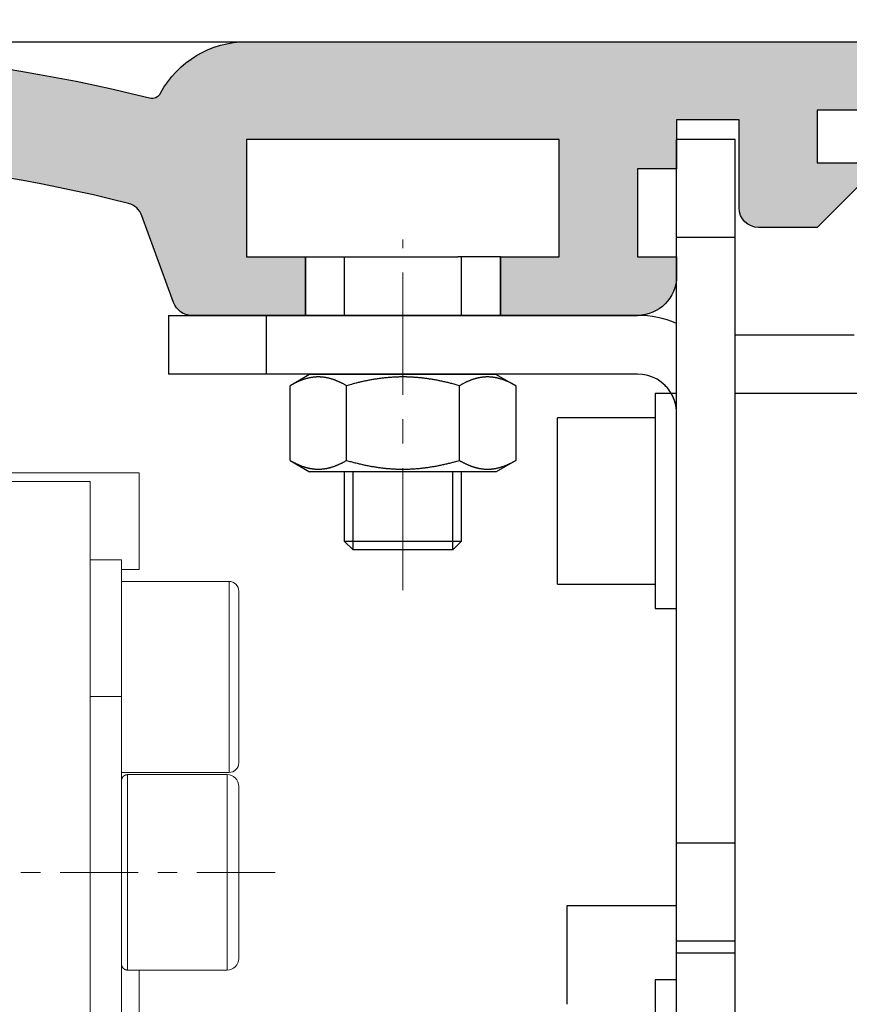
# Model space of a CAD drawing. Units: millimetres. Extents: x 886 to 1644, y 14 to 550.
# Drawn here: x 1186 to 1228, y 438 to 489 of the extents above; entities that cross this region are included whole.
import ezdxf

# ---------------------------------------------------------------- set-up
doc = ezdxf.new("R2010")
doc.units = ezdxf.units.MM
doc.header["$LTSCALE"] = 5
doc.linetypes.add('CENTER', pattern=[2, 1.25, -0.25, 0.25, -0.25])
doc.linetypes.add('CENTERX2', pattern=[14, 8, -2, 2, -2])
doc.layers.get('0').update_dxf_attribs({"linetype": 'CONTINUOUS', "lineweight": 0})
doc.layers.add('CTR', color=1, linetype='CENTER', lineweight=0)
doc.layers.add('ES200 Cowl', color=7, linetype='CONTINUOUS')
doc.layers.add('ES200 Motor Assembly', color=7, linetype='CONTINUOUS')
doc.styles.add('style1', font='ARIALBD.TTF', dxfattribs={"width": 0.85, "height": 3.5})
doc.dimstyles.new('LES1$0', dxfattribs={"dimscale": 1.2, "dimtxt": 3, "dimasz": 3, "dimexe": 2, "dimexo": 1, "dimgap": 2, "dimtad": 1, "dimtoh": 1, "dimzin": 0, "dimdsep": 46, "dimtxsty": 'style1', "dimcen": 0, "dimclrd": 256, "dimclre": 256, "dimadec": 0, "dimazin": 0, "dimtfac": 1, "dimtmove": 0, "dimatfit": 3, "dimfxl": 1, "dimtolj": 1, "dimtzin": 0, "dimarcsym": 0})

# ---------------------------------------------------------------- blocks, each defined once
blk = doc.blocks.new('ES200 Motor')
at = {"color": 7}
for p, q in [((29, 9), (26, 9.000000000000114)), ((26, -27), (26, 9)), ((29, 4), (29, 9)), ((26, 4), (29, 4)), ((29, -27), (29, 4)), ((7.014180000000124, 3), (14.80000000000018, 3)), ((7.014180000000124, 3), (7.014179999999214, -2.501110429875553e-12)), ((9, 3), (9, -1.999999994950485e-05)), ((17.01415999999972, 3), (14.80000000000018, 3)), ((15, -1.999999994950485e-05), (15, 3)), ((17.01418000000012, 0), (17.01418000000012, 3)), ((0, 0), (0, -3)), ((5, 0), (5, -3)), ((17.01418000000012, 0), (7.014180000000124, 0)), ((29, -0.9903299999999717), (35.0917300000001, -0.9903299999999717)), ((5, -3), (0, -3)), ((24, -3), (5, -3)), ((7.226490000000013, -3.020079999999894), (6.22649999999976, -3.597459999999955)), ((7.226490000000013, -2.999989999999912), (7.226490000000013, -3.020089999999982)), ((16.77350000000024, -3.020089999999982), (7.226490000000013, -3.020089999999982)), ((16.77350000000024, -2.999989999999912), (16.77350000000024, -3.020089999999982)), ((16.77351999999973, -3.020079999999894), (17.77350999999999, -3.597459999999955)), ((6.226490000000013, -7.422649999999976), (6.226490000000013, -3.597440000000006)), ((9.113250000000335, -7.422649999999976), (9.113250000000335, -3.597440000000006)), ((14.88674999999967, -7.422649999999976), (14.88674999999967, -3.597440000000006)), ((17.77350000000024, -3.597440000000006), (17.77350000000024, -7.422649999999976)), ((24.89999999999964, -4.000329999999963), (24.89999999999964, -15.00032999999996)), ((25.73204999999962, -4.000329999999963), (24.89999999999964, -4.000329999999963)), ((26, -4), (25.73204999999962, -4)), ((35.0917300000001, -3.990329999999972), (29, -3.990329999999972)), ((36.86060999999972, -4.000329999999963), (29, -4.000329999999963)), ((19.89999999999964, -13.75032999999996), (19.89999999999964, -5.250329999999963)), ((19.89999999999964, -13.75032999999996), (19.89999999999964, -5.250329999999963)), ((24.89999999999964, -5.250329999999963), (19.89999999999964, -5.250329999999963)), ((6.22649999999976, -7.422649999999976), (7.226490000000013, -7.999989999999912)), ((17.77350999999999, -7.422649999999976), (16.77351999999973, -7.999989999999912)), ((16.77350000000024, -8), (7.226490000000013, -8)), ((9, -7.999989999999912), (9, -11.55002000000002)), ((9.45001000000002, -12), (9.45001000000002, -8)), ((14.55000000000018, -12), (14.55000000000018, -8)), ((15, -11.55002000000002), (15, -7.999989999999912)), ((8.999990000000253, -11.55000000000007), (15, -11.55000000000007)), ((8.999990000000253, -11.55002000000002), (9.45001000000002, -12)), ((9, -11.55000000000007), (15.0000200000004, -11.55000000000007)), ((14.54999000000043, -12), (15.0000200000004, -11.55002000000002)), ((14.55000000000018, -12), (9.449999999999818, -12)), ((14.55000000000018, -12), (9.449999999999818, -12)), ((19.89999999999964, -13.75032999999996), (24.89999999999964, -13.75032999999996)), ((24.89999999999964, -15.00032999999996), (26, -15.00032999999996)), ((29, -27), (26, -27)), ((26, -32), (26, -27)), ((29, -32), (29, -27)), ((20.39999999999964, -30.19236999999998), (26, -30.19236999999998)), ((20.39999999999964, -35.25031999999999), (20.39999999999964, -30.19236999999998)), ((26, -32), (29, -32)), ((26, -32.63414999999998), (26, -32)), ((29, -32.63414999999998), (29, -32)), ((26, -45), (26, -32.63414999999998)), ((29, -32.63414999999998), (26, -32.63414999999998)), ((29, -45), (29, -32.63414999999998)), ((24.89999999999964, -34.00032999999996), (24.89999999999964, -45.00032999999996)), ((26, -34.00032999999996), (24.89999999999964, -34.00032999999996))]:
    blk.add_line(p, q, dxfattribs=at)
at = {"color": 1}
blk.add_line((0, 0), (24.00000933751153, -8.753886504564434e-12), dxfattribs=at)
at = {"color": 7}
for points in [[(9.11322999999993, -3.597459999999955), (9.058100000000195, -3.566109999999981, 0.0030872564), (9.003709999999955, -3.53606000000002, 0.003234444), (8.950079999999616, -3.507379999999898, 0.0033569577), (8.897149999999783, -3.47996999999998, 0.0034240398), (8.844900000000052, -3.453859999999963, 0.0035136081), (8.79327000000012, -3.428949999999986, 0.0036058529), (8.742259999999987, -3.405269999999973, 0.0037057164), (8.691800000000057, -3.382749999999987, 0.0037909781), (8.641880000000128, -3.361409999999978, 0.0038872629), (8.592459999999846, -3.341180000000008, 0.0039737151), (8.543529999999919, -3.322080000000028, 0.0040689729), (8.49503999999979, -3.304059999999936, 0.0041528053), (8.446969999999965, -3.287130000000047, 0.0042446458), (8.399290000000292, -3.271239999999921, 0.0043253476), (8.351980000000367, -3.25640999999996, 0.0044126273), (8.305010000000038, -3.242579999999975, 0.0044885936), (8.258359999999811, -3.229780000000005, 0.0045696873), (8.211989999999787, -3.217959999999948, 0.0046395293), (8.165890000000218, -3.20715000000007, 0.004712880999999999), (8.12003999999979, -3.197299999999927, 0.0047751172), (8.074400000000423, -3.188430000000039, 0.0048391616), (8.028959999999643, -3.180500000000052, 0.0048923831), (7.983699999999772, -3.173540000000003, 0.0049456571), (7.938589999999749, -3.167500000000018, 0.00498857), (7.893600000000333, -3.162419999999997, 0.005029778400000001), (7.848729999999705, -3.158250000000066, 0.005061283), (7.803939999999784, -3.155030000000011, 0.0050893762), (7.759210000000166, -3.152709999999956, 0.0051086318), (7.714530000000195, -3.151340000000005, 0.0051228686), (7.669869999999719, -3.150869999999941, 0.0051293447), (7.625210000000152, -3.151340000000005, 0.005129345), (7.580519999999979, -3.152709999999956, 0.005122869699999999), (7.535799999999654, -3.155030000000011, 0.0051086226), (7.491009999999733, -3.158250000000066, 0.0050893467), (7.446130000000267, -3.162419999999997, 0.0050612753), (7.401149999999689, -3.167500000000018, 0.0050298321), (7.356029999999919, -3.173540000000003, 0.0049885327), (7.310770000000048, -3.180500000000052, 0.0049453924), (7.265330000000176, -3.188430000000039, 0.0048924287), (7.219699999999648, -3.197299999999927, 0.0048399827), (7.173840000000382, -3.20715000000007, 0.004774846599999999), (7.127739999999903, -3.217959999999948, 0.004709962299999999), (7.081379999999626, -3.229780000000005, 0.0046403487), (7.034730000000309, -3.242579999999975, 0.0045793364), (6.987740000000031, -3.25640999999996, 0.004485634), (6.940440000000308, -3.271239999999921, 0.0043808447), (6.892789999999877, -3.287119999999959, 0.004335220999999999), (6.844699999999648, -3.304059999999936, 0.0043456933), (6.796089999999822, -3.322150000000079, 0.004120085), (6.747269999999844, -3.341180000000008, 0.003756156), (6.69829000000027, -3.361160000000041, 0.004081495), (6.647930000000088, -3.382749999999987, 0.0047800686), (6.595750000000407, -3.406239999999912, 0.0034760258), (6.546460000000025, -3.428949999999986, 0.0010760911), (6.501640000000407, -3.45002999999997, 0.0048571347), (6.442579999999907, -3.47996999999998, 0.0079372004), (6.349549999999908, -3.52986999999996, 0.0036294161), (6.22649999999976, -3.597459999999955, 0.0018548012)], [(14.88673000000017, -3.597459999999955), (14.77647999999999, -3.566109999999981, 0.0018900808), (14.66769000000022, -3.53606000000002, 0.001961069), (14.56043, -3.507379999999898, 0.0020145222), (14.45457999999962, -3.47996999999998, 0.0020346142), (14.35008000000016, -3.453859999999963, 0.0020666634), (14.2468200000003, -3.428949999999986, 0.0021003563), (14.14477999999963, -3.405269999999973, 0.0021368713), (14.04385999999977, -3.382749999999987, 0.0021651831), (13.94402999999966, -3.361409999999978, 0.002198415), (13.84519, -3.341180000000008, 0.0022264814), (13.74733000000015, -3.322080000000028, 0.002258273), (13.65034000000014, -3.304059999999936, 0.002284312), (13.55421000000024, -3.287130000000047, 0.002313788), (13.45884000000024, -3.271239999999921, 0.0023379856), (13.36423000000013, -3.25640999999996, 0.0023650404), (13.27027999999973, -3.242579999999975, 0.0023870343), (13.17696999999998, -3.229780000000005, 0.0024113599), (13.08424000000014, -3.217959999999948, 0.0024309552), (12.99204999999984, -3.20715000000007, 0.0024523186), (12.90033000000039, -3.197299999999927, 0.002469294), (12.80907000000025, -3.188430000000039, 0.0024874681), (12.71818999999959, -3.180500000000052, 0.0025016366), (12.62766000000011, -3.173540000000003, 0.0025164262), (12.53743000000031, -3.167500000000018, 0.002527624), (12.44747000000007, -3.162419999999997, 0.0025388652), (12.35771000000022, -3.158250000000066, 0.0025469607), (12.26813000000038, -3.155030000000011, 0.002554527), (12.17867999999999, -3.152709999999956, 0.0025594236), (12.0893100000003, -3.151340000000005, 0.0025632279), (11.99999000000025, -3.150869999999941, 0.0025648652), (11.91066000000001, -3.151340000000005, 0.0025648651), (11.82129999999961, -3.152709999999956, 0.0025632276), (11.73185000000012, -3.155030000000011, 0.0025594176), (11.64227000000028, -3.158250000000066, 0.0025545101), (11.55250999999998, -3.162419999999997, 0.0025469541), (11.46255000000019, -3.167500000000018, 0.0025388891), (11.3723200000004, -3.173540000000003, 0.0025276012), (11.28179, -3.180500000000052, 0.002516287), (11.19091000000026, -3.188430000000039, 0.0025016541), (11.09964000000036, -3.197299999999927, 0.0024878852), (11.00792999999976, -3.20715000000007, 0.0024691504), (10.91574000000037, -3.217959999999948, 0.0024507904), (10.82300000000032, -3.229780000000005, 0.0024313669), (10.72969999999987, -3.242579999999975, 0.0024164533), (10.63572999999997, -3.25640999999996, 0.0023854902), (10.54112999999961, -3.271239999999921, 0.0023479609), (10.44581999999991, -3.287119999999959, 0.0023431747), (10.34962999999971, -3.304059999999936, 0.0023689874), (10.2524199999998, -3.322150000000079, 0.0022667673), (10.15477999999985, -3.341180000000008, 0.0020842651), (10.05681000000004, -3.361160000000041, 0.0022852932), (9.95611000000008, -3.382749999999987, 0.002704873), (9.851730000000316, -3.406239999999912, 0.0019893179), (9.753150000000005, -3.428949999999986, 0.000619394), (9.66352999999981, -3.45002999999997, 0.0028105572), (9.545390000000225, -3.47996999999998, 0.004684158), (9.359330000000227, -3.52986999999996, 0.0021793474), (9.11322999999993, -3.597459999999955, 0.0011224772)], [(17.77350999999999, -3.597459999999955), (17.71838000000025, -3.566109999999981, 0.0030872257), (17.66398000000027, -3.53606000000002, 0.0032344108), (17.61035999999967, -3.507379999999898, 0.003356922), (17.55742999999984, -3.47996999999998, 0.0034240023), (17.50518000000011, -3.453859999999963, 0.0035135687), (17.45355000000018, -3.428949999999986, 0.0036058111), (17.4025300000003, -3.405269999999973, 0.0037056724), (17.35206999999991, -3.382749999999987, 0.003790932), (17.30215000000044, -3.361409999999978, 0.0038872143), (17.25273000000016, -3.341180000000008, 0.0039736644), (17.20380000000023, -3.322080000000028, 0.0040689197), (17.15530000000035, -3.304059999999936, 0.0041527499), (17.10724000000027, -3.287130000000047, 0.0042445879), (17.05954999999994, -3.271239999999921, 0.0043252873), (17.01224999999977, -3.25640999999996, 0.0044125649), (16.96526999999969, -3.242579999999975, 0.0044885289), (16.91862000000037, -3.229780000000005, 0.0045696203), (16.87225000000035, -3.217959999999948, 0.0046394604), (16.82615999999962, -3.20715000000007, 0.0047128101), (16.78030000000035, -3.197299999999927, 0.0047750446), (16.73466000000008, -3.188430000000039, 0.004839087), (16.6892200000002, -3.180500000000052, 0.004892307199999999), (16.64396000000033, -3.173540000000003, 0.0049455798), (16.59883999999965, -3.167500000000018, 0.0049884917), (16.55385999999999, -3.162419999999997, 0.005029699), (16.50897999999961, -3.158250000000066, 0.0050612029), (16.46418999999969, -3.155030000000011, 0.0050892957), (16.41946999999982, -3.152709999999956, 0.005108550900000001), (16.3747800000001, -3.151340000000005, 0.0051227877), (16.33011999999962, -3.150869999999941, 0.005129264000000001), (16.28546000000006, -3.151340000000005, 0.0051292649), (16.24078000000009, -3.152709999999956, 0.0051227902), (16.19605000000001, -3.155030000000011, 0.005108544), (16.15125999999964, -3.158250000000066, 0.0050892693), (16.10638000000017, -3.162419999999997, 0.0050611994), (16.06140000000005, -3.167500000000018, 0.0050297579), (16.01627999999982, -3.173540000000003, 0.0049884601), (15.97101999999995, -3.180500000000052, 0.0049453219), (15.92558000000008, -3.188430000000039, 0.004892360300000001), (15.87993999999981, -3.197299999999927, 0.0048399164), (15.83409000000029, -3.20715000000007, 0.0047747829), (15.78798999999981, -3.217959999999948, 0.004709901), (15.74161999999978, -3.229780000000005, 0.00464029), (15.69497000000001, -3.242579999999975, 0.00457928), (15.64799000000039, -3.25640999999996, 0.0044855806), (15.60069000000021, -3.271239999999921, 0.004380794), (15.55303000000004, -3.287119999999959, 0.0043351727), (15.50493999999981, -3.304059999999936, 0.0043456466), (15.45632999999998, -3.322150000000079, 0.0041200422), (15.40751, -3.341180000000008, 0.0037561184), (15.35853000000043, -3.361160000000041, 0.0040814559), (15.30817000000025, -3.382749999999987, 0.0047800248), (15.25597999999991, -3.406239999999912, 0.0034759956), (15.20668999999998, -3.428949999999986, 0.0010760821), (15.16187999999966, -3.45002999999997, 0.0048570948), (15.10281000000032, -3.47996999999998, 0.0079371413), (15.00978000000032, -3.52986999999996, 0.0036293917), (14.88673000000017, -3.597459999999955, 0.0018547892)], [(26, -4.999989999999912), (25.9992400000001, -4.943769999999972, 0.0071049279), (25.99690999999984, -4.887609999999881, 0.0071289701), (25.99294000000009, -4.83150999999998, 0.0071020189), (25.98739999999998, -4.775500000000079, 0.007044981999999999), (25.98024999999961, -4.719659999999976, 0.0070107631), (25.97155999999995, -4.66402000000005, 0.0069860621), (25.96126999999979, -4.608640000000037, 0.006968821700000001), (25.94948000000022, -4.553559999999948, 0.0069572714), (25.93610999999964, -4.498829999999998, 0.0069512699), (25.92125000000033, -4.444489999999973, 0.006949677), (25.9048499999999, -4.390600000000063, 0.0069646773), (25.88698000000022, -4.337189999999964, 0.0069977099), (25.86758000000009, -4.284329999999954, 0.006998550799999999), (25.84673999999995, -4.232039999999984, 0.006974192099999999), (25.82444000000032, -4.180420000000026, 0.007033055999999999), (25.80068000000028, -4.129409999999893, 0.0071546113), (25.77542999999969, -4.079059999999913, 0.006955374), (25.7489599999999, -4.029619999999909, 0.0065133836), (25.72131999999965, -3.981220000000008, 0.0071758382), (25.6917599999997, -3.933009999999967, 0.00853479), (25.65995999999996, -3.884750000000054, 0.0065354208), (25.62928000000011, -3.839920000000006, 0.002382126), (25.60086000000001, -3.799800000000005, 0.0090019713), (25.56187, -3.750729999999976, 0.01540606), (25.49874, -3.678469999999948, 0.0076118528), (25.41420000000016, -3.585819999999899, 0.0040577661)], [(29.00000999999975, -4.999989999999912), (29.00004999999965, -4.999410000000012, 0.002897484), (29.0001400000001, -4.997989999999959, -0.0002148701), (29.00028999999995, -4.995700000000056, 0.0004243787), (29.00049000000035, -4.992570000000001, 0.0013444729), (29.00071000000025, -4.988569999999982, 0.0014608937), (29.00094999999965, -4.983740000000012, 0.0014768828), (29.0011999999997, -4.978060000000028, 0.0015122801), (29.00144999999975, -4.971540000000005, 0.0016658859), (29.00168000000031, -4.964139999999929, 0.0015400439), (29.00189, -4.955990000000043, 0.0013856282), (29.0020599999998, -4.947080000000028, 0.0016944158), (29.00216999999975, -4.937119999999936, 0.0022275071), (29.00220999999965, -4.925939999999969, 0.0014174263), (29.00222000000031, -4.914959999999951, 3.78942e-05), (29.00219000000016, -4.904629999999997, 0.0024877228), (29.00193000000036, -4.889549999999986, 0.0041697983), (29.0011800000002, -4.86396000000002, 0.0017195363), (29, -4.829049999999938, 0.0007955684)], [(6.22649999999976, -7.422649999999976), (6.281630000000405, -7.454010000000039, 0.0030871811), (6.336019999999735, -7.484049999999911, 0.003234364), (6.389650000000074, -7.512730000000033, 0.0033568736), (6.442579999999907, -7.540139999999951, 0.0034239529), (6.494819999999891, -7.566259999999943, 0.0035135179), (6.546460000000025, -7.591170000000034, 0.003605759), (6.597469999999703, -7.614839999999958, 0.003705619), (6.647930000000088, -7.637359999999944, 0.0037908773), (6.697850000000017, -7.658700000000067, 0.0038871586), (6.747269999999844, -7.678929999999923, 0.0039736077), (6.796199999999772, -7.698029999999903, 0.0040688619), (6.844699999999648, -7.716049999999996, 0.0041526912), (6.892759999999726, -7.732979999999998, 0.0042445286), (6.940440000000308, -7.748870000000011, 0.0043252274), (6.987750000000233, -7.763699999999972, 0.0044125044), (7.034730000000309, -7.777529999999956, 0.0044884682), (7.081379999999626, -7.790319999999952, 0.0045695596), (7.127739999999903, -7.802140000000009, 0.0046393997), (7.173840000000382, -7.812950000000001, 0.0047127496), (7.219699999999648, -7.822810000000004, 0.0047749843), (7.265330000000176, -7.831679999999892, 0.0048390276), (7.310770000000048, -7.83960999999988, 0.0048922486), (7.356029999999919, -7.846570000000042, 0.004945522), (7.401149999999689, -7.852610000000027, 0.0049884351), (7.446130000000267, -7.857689999999934, 0.005029644000000001), (7.491009999999733, -7.861859999999979, 0.0050611494), (7.535799999999654, -7.865079999999921, 0.005089244000000001), (7.580519999999979, -7.86739, 0.0051085012), (7.625210000000152, -7.868759999999952, 0.0051227402), (7.669869999999719, -7.869229999999902, 0.0051292189), (7.714530000000195, -7.868759999999952, 0.005129222199999999), (7.759210000000166, -7.86739, 0.0051227501), (7.803939999999784, -7.865079999999921, 0.0051085068), (7.848729999999705, -7.861859999999979, 0.0050892348), (7.893600000000333, -7.857689999999934, 0.0050611679), (7.938589999999749, -7.852610000000027, 0.005029729), (7.983699999999772, -7.846570000000042, 0.0049884343), (8.028959999999643, -7.83960999999988, 0.0049452989), (8.074400000000423, -7.831679999999892, 0.0048923402), (8.12003999999979, -7.822810000000004, 0.0048398992), (8.165890000000218, -7.812950000000001, 0.0047747686), (8.211989999999787, -7.802140000000009, 0.0047098894), (8.258350000000064, -7.790319999999952, 0.004640281), (8.305010000000038, -7.777529999999956, 0.0045792737), (8.351990000000114, -7.763699999999972, 0.0044855767), (8.399290000000292, -7.748870000000011, 0.0043807923), (8.446939999999813, -7.732989999999972, 0.0043351732), (8.49503999999979, -7.716049999999996, 0.0043456493), (8.543639999999868, -7.697959999999966, 0.004120047), (8.592459999999846, -7.678929999999923, 0.0037561244), (8.64144000000033, -7.658950000000004, 0.0040814642), (8.691800000000057, -7.637359999999944, 0.004780037), (8.743980000000192, -7.61387000000002, 0.0034760062), (8.79327000000012, -7.591170000000034, 0.0010760857), (8.83807999999999, -7.570079999999962, 0.0048571119), (8.897149999999783, -7.540139999999951, 0.0079371758), (8.990179999999782, -7.490249999999946, 0.0036294097), (9.11322999999993, -7.422649999999976, 0.001854799)], [(9.11322999999993, -7.422649999999976), (9.223479999999654, -7.454010000000039, 0.0018900032), (9.332279999999628, -7.484049999999911, 0.0019609892), (9.43952999999965, -7.512730000000033, 0.002014441), (9.545390000000225, -7.540139999999951, 0.0020345329), (9.649889999999687, -7.566259999999943, 0.0020665816), (9.753150000000005, -7.591170000000034, 0.002100274), (9.855180000000018, -7.614839999999958, 0.0021367883), (9.95611000000008, -7.637359999999944, 0.0021651), (10.05594000000019, -7.658700000000067, 0.0021983314), (10.15477999999985, -7.678929999999923, 0.0022263979), (10.2526399999997, -7.698029999999903, 0.0022581894), (10.34962999999971, -7.716049999999996, 0.0022842284), (10.44577000000027, -7.732979999999998, 0.0023137046), (10.54112999999961, -7.748870000000011, 0.0023379026), (10.63575000000037, -7.763699999999972, 0.0023649579), (10.72969999999987, -7.777529999999956, 0.0023869523), (10.82300000000032, -7.790319999999952, 0.0024112783), (10.91574000000037, -7.802140000000009, 0.0024308746), (11.00792999999976, -7.812950000000001, 0.0024522388), (11.09964000000036, -7.822810000000004, 0.0024692152), (11.19091000000026, -7.831679999999892, 0.0024873904), (11.28179, -7.83960999999988, 0.00250156), (11.3723200000004, -7.846570000000042, 0.002516351), (11.46255000000019, -7.852610000000027, 0.0025275501), (11.55250999999998, -7.857689999999934, 0.002538793), (11.64227000000028, -7.861859999999979, 0.00254689), (11.73185000000012, -7.865079999999921, 0.0025544581), (11.82129999999961, -7.86739, 0.0025593566), (11.91066000000001, -7.868759999999952, 0.0025631628), (11.99999000000025, -7.869229999999902, 0.0025648021), (12.0893100000003, -7.868759999999952, 0.002564804), (12.17867999999999, -7.86739, 0.0025631686), (12.26813000000038, -7.865079999999921, 0.0025593608), (12.35771000000022, -7.861859999999979, 0.0025544556), (12.44747000000007, -7.857689999999934, 0.002546902), (12.53743000000031, -7.852610000000027, 0.0025388391), (12.62766000000011, -7.846570000000042, 0.0025275537), (12.71818999999959, -7.83960999999988, 0.0025162417), (12.80907000000025, -7.831679999999892, 0.0025016113), (12.90033000000039, -7.822810000000004, 0.0024878447), (12.99204999999984, -7.812950000000001, 0.0024691123), (13.08424000000014, -7.802140000000009, 0.0024507547), (13.17696999999998, -7.790319999999952, 0.0024313334), (13.27027999999973, -7.777529999999956, 0.0024164222), (13.36423999999988, -7.763699999999972, 0.0023854617), (13.45884000000024, -7.748870000000011, 0.0023479347), (13.55414999999994, -7.732989999999972, 0.0023431504), (13.65034000000014, -7.716049999999996, 0.0023689649), (13.74755000000005, -7.697959999999966, 0.0022667478), (13.84519, -7.678929999999923, 0.0020842488), (13.94315999999981, -7.658950000000004, 0.002285277), (14.04385999999977, -7.637359999999944, 0.0027048561), (14.14823999999999, -7.61387000000002, 0.0019893073), (14.2468200000003, -7.591170000000034, 0.000619391), (14.33644000000004, -7.570079999999962, 0.002810545), (14.45457999999962, -7.540139999999951, 0.0046841447), (14.64062999999987, -7.490249999999946, 0.002179344), (14.88673000000017, -7.422649999999976, 0.0011224761)], [(14.88673000000017, -7.422649999999976), (14.94185999999991, -7.454010000000039, 0.0030871626), (14.99625999999989, -7.484049999999911, 0.0032343433), (15.04988000000003, -7.512730000000033, 0.0033568507), (15.10281000000032, -7.540139999999951, 0.0034239282), (15.15506000000005, -7.566259999999943, 0.0035134912), (15.20668999999998, -7.591170000000034, 0.0036057303), (15.25770999999986, -7.614839999999958, 0.003705588), (15.30817000000025, -7.637359999999944, 0.0037908441), (15.35808999999972, -7.658700000000067, 0.003887123), (15.40751, -7.678929999999923, 0.0039735697), (15.45643999999993, -7.698029999999903, 0.0040688212), (15.50493999999981, -7.716049999999996, 0.0041526481), (15.55300999999963, -7.732979999999998, 0.0042444828), (15.60069000000021, -7.748870000000011, 0.0043251792), (15.64800000000014, -7.763699999999972, 0.0044124534), (15.69497000000001, -7.777529999999956, 0.004488414699999999), (15.74161999999978, -7.790319999999952, 0.0045695033), (15.78798999999981, -7.802140000000009, 0.004639341), (15.83409000000029, -7.812950000000001, 0.0047126881), (15.87993999999981, -7.822810000000004, 0.0047749207), (15.92558000000008, -7.831679999999892, 0.0048389613), (15.97101999999995, -7.83960999999988, 0.0048921801), (16.01627999999982, -7.846570000000042, 0.004945451599999999), (16.06140000000005, -7.852610000000027, 0.0049883628), (16.10638000000017, -7.857689999999934, 0.0050295698), (16.15125999999964, -7.861859999999979, 0.0050610737), (16.19605000000001, -7.865079999999921, 0.0050891668), (16.24078000000009, -7.86739, 0.005108422899999999), (16.28546000000006, -7.868759999999952, 0.0051226609), (16.33011999999962, -7.869229999999902, 0.0051291388), (16.3747800000001, -7.868759999999952, 0.0051291417), (16.41946999999982, -7.86739, 0.0051226692), (16.46418999999969, -7.865079999999921, 0.005108426), (16.50897999999961, -7.861859999999979, 0.0050891541), (16.55385999999999, -7.857689999999934, 0.0050610878), (16.59883999999965, -7.852610000000027, 0.0050296496), (16.64396000000033, -7.846570000000042, 0.004988355900000001), (16.6892200000002, -7.83960999999988, 0.0049452216), (16.73466000000008, -7.831679999999892, 0.0048922643), (16.78030000000035, -7.822810000000004, 0.0048398248), (16.82615999999962, -7.812950000000001, 0.0047746958), (16.87225000000035, -7.802140000000009, 0.0047098184), (16.91862000000037, -7.790319999999952, 0.004640212), (16.96526999999969, -7.777529999999956, 0.0045792066), (17.01224999999977, -7.763699999999972, 0.004485512000000001), (17.05954999999994, -7.748870000000011, 0.0043807302), (17.10721000000012, -7.732989999999972, 0.004335113), (17.15530000000035, -7.716049999999996, 0.00434559), (17.20391000000018, -7.697959999999966, 0.004119992), (17.25273000000016, -7.678929999999923, 0.0037560752), (17.30170999999973, -7.658950000000004, 0.004081412), (17.35206999999991, -7.637359999999944, 0.0047799773), (17.40426000000025, -7.61387000000002, 0.0034759641), (17.45355000000018, -7.591170000000034, 0.0010760729), (17.49835999999959, -7.570079999999962, 0.0048570548), (17.55742999999984, -7.540139999999951, 0.0079370873), (17.65045999999984, -7.490249999999946, 0.0036293712), (17.77350999999999, -7.422649999999976, 0.0018547798)]]:
    blk.add_lwpolyline(points, format="xyb", dxfattribs=at)
for radius, start, end in [(5, 66.42182152179286, 89.99989299999966), (2, 29.99999999999446, 89.99982600000334), (2, 0, 29.99999999999446)]:
    blk.add_arc((24, -5), radius, start, end, dxfattribs=at)
at = {"layer": 'CTR'}
blk.add_line((12, -14.06050598956699), (12, 3.882677651262043), dxfattribs=at)
blk = doc.blocks.new('*D37')
at = {"lineweight": -2, "transparency": 16777216}
for p, q in [((1144.916025239868, 488.7309060524957), (1144.916025239868, 512.4)), ((1324.916773652645, 481.746002281417), (1324.916773652645, 512.4)), ((1148.516025239868, 510), (1321.316773652645, 510))]:
    blk.add_line(p, q, dxfattribs=at)
at = {"transparency": 16777216}
for points in [[(1148.516025239868, 510.6), (1148.516025239868, 509.4), (1144.916025239868, 510)], [(1321.316773652645, 510.6), (1321.316773652645, 509.4), (1324.916773652645, 510)]]:
    blk.add_solid(points, dxfattribs=at)
at = {"color": 0, "transparency": 16777216, "insert": (1234.916399446256, 514.1881991814461), "char_height": 3.5, "attachment_point": 5, "style": 'style1'}
blk.add_mtext('\\A1;180.00', dxfattribs=at)
blk = doc.blocks.new('*D38')
at = {"lineweight": -2, "transparency": 16777216}
for p, q in [((1138.916025239868, 488.7309060524957), (1138.916025239868, 522.4)), ((1324.916773652645, 482.946002281417), (1324.916773652645, 522.4)), ((1142.516025239868, 520), (1321.316773652645, 520))]:
    blk.add_line(p, q, dxfattribs=at)
at = {"transparency": 16777216}
for points in [[(1142.516025239868, 520.6), (1142.516025239868, 519.4), (1138.916025239868, 520)], [(1321.316773652645, 520.6), (1321.316773652645, 519.4), (1324.916773652645, 520)]]:
    blk.add_solid(points, dxfattribs=at)
at = {"color": 0, "transparency": 16777216, "insert": (1231.916399446256, 524.1881991814461), "char_height": 3.5, "attachment_point": 5, "style": 'style1'}
blk.add_mtext('\\A1;186.00', dxfattribs=at)
blk = doc.blocks.new('ES200 SA1 Door Hanger Bracket Assembly')
for p, q in [((40.50000000000045, 80.94999999999936), (31.50000000000045, 80.94999999999936)), ((40.50000000000045, 75.99999999999943), (40.50000000000045, 80.94999999999936)), ((33.00000000000045, 80.49999999999943), (38.00000000000045, 80.49999999999943)), ((38.00000000000045, 80.49999999999943), (38.00000000000045, 78.49999999999943)), ((38.00000000000045, 78.49999999999943), (38.00000000000045, 47.99999999999943)), ((39.60000000000036, 76.49999999999943), (38.00000000000045, 76.49999999999943)), ((39.60000000000036, 69.49999999999943), (39.60000000000036, 76.49999999999943)), ((39.59999000000062, 75.99999999999943), (40.50000000000045, 75.99999999999943)), ((45.10000000000036, 75.38999999999942), (39.60000000000036, 75.38999999999942)), ((45.10000000000036, 75.38999999999942), (45.10000000000036, 65.60998999999947)), ((45.60000000000036, 74.88999999999942), (45.60000000000036, 66.10999999999945)), ((39.60000000000036, 69.49999999999943), (38.00000000000045, 69.49999999999943)), ((39.60000000000036, 51.49999999999943), (39.60000000000036, 69.49999999999943)), ((39.60000000000036, 65.60999999999945), (45.10000000000036, 65.60999999999945)), ((45.00000000000045, 65.49999999999943), (39.90999000000056, 65.49999999999943)), ((39.91000000000031, 65.49999999999943), (39.91000000000031, 55.49999999999943)), ((39.91000000000031, 65.49998999999946), (39.91000000000031, 55.49999999999943)), ((45.00000000000045, 65.49999999999943), (45.00000000000045, 55.49999999999943)), ((45.00000000000045, 65.49998999999946), (45.00000000000045, 55.49999999999943)), ((45.60000000000036, 64.89999999999941), (45.60000000000036, 56.09999999999945)), ((45.60000000000036, 64.89999999999941), (45.60000000000036, 56.09999999999945)), ((39.90999000000056, 55.49999999999943), (45.00000000000045, 55.49999999999943)), ((40.50000000000045, 50.99999999999943), (40.50000000000045, 55.49999999999943))]:
    blk.add_line(p, q)
at = {"color": 1, "linetype": 'CENTERX2', "ltscale": 0.1}
blk.add_line((47.45364000000063, 60.49999999999943), (8.222220000000561, 60.49999999999943), dxfattribs=at)
for points in [[(39.90999000000056, 65.49998999999946), (39.89147000000048, 65.49944999999946, 0.016286607), (39.8726800000004, 65.49773999999945, 0.015333815), (39.85359000000062, 65.49479999999949, 0.015039657), (39.83434000000034, 65.49061999999947, 0.015816505), (39.81506000000036, 65.48508999999945, 0.016171393), (39.79589000000033, 65.47822999999948, 0.016376874), (39.7769600000006, 65.4699799999994, 0.016512241), (39.75840000000062, 65.46039999999948, 0.016805598), (39.74037000000044, 65.44944999999939, 0.016901423), (39.72300000000041, 65.43723999999952, 0.016966809), (39.70645000000059, 65.42378999999949, 0.017130975), (39.69080000000031, 65.40919999999937, 0.017448627), (39.67622000000051, 65.3935199999994, 0.017075083), (39.66276000000062, 65.3769999999995, 0.016145205), (39.6505600000005, 65.35976999999946, 0.017351745), (39.63960000000043, 65.34159999999952, 0.019899253), (39.62998000000061, 65.32244999999944, 0.015784727), (39.62177000000065, 65.30409999999938, 0.0071523712), (39.61505000000034, 65.28723999999943, 0.020426523), (39.60937000000058, 65.26564999999937, 0.034029979), (39.60434000000032, 65.23279999999943, 0.01760781), (39.59999000000062, 65.1899899999994, 0.009706556)], [(39.90992000000051, 65.49998999999946), (39.90994000000046, 65.49998999999946, -0.0010082233), (39.90995000000044, 65.49999999999943, -0.0035760166), (39.90995000000044, 65.49999999999943), (39.90995000000044, 65.49999999999943, 0.0010512), (39.90995000000044, 65.49999999999943, 0.090382881), (39.90995000000044, 65.49999999999943, 0.0050356069), (39.90995000000044, 65.49998999999946, -0.041642533), (39.90994000000046, 65.49998999999946, -0.0005384439), (39.90994000000046, 65.49998999999946, 0.0061958964), (39.90994000000046, 65.49998999999946, 0.000203526), (39.90994000000046, 65.49998999999946, -0.00134793), (39.90994000000046, 65.49998999999946, -2.64253e-05), (39.90994000000046, 65.49998999999946, 0.000264988), (39.90994000000046, 65.49998999999946, 2.22307e-05), (39.90993000000026, 65.49998999999946, -7.36842e-05), (39.90993000000026, 65.49997999999948, 5.0747e-06), (39.90993000000026, 65.49997999999948, 7.7791e-06), (39.90992000000051, 65.49997999999948, -1.2814e-06)], [(39.59999000000062, 55.80999999999949), (39.60053000000062, 55.79147999999941, 0.016281289), (39.60225000000037, 55.77268999999956, 0.015328743), (39.60519000000045, 55.75359999999944, 0.015034696), (39.60937000000058, 55.73433999999952, 0.01581138), (39.61490000000049, 55.71505999999943, 0.016166338), (39.62177000000065, 55.69588999999951, 0.016372016), (39.63002000000051, 55.67695999999944, 0.016507729), (39.63960000000043, 55.65838999999949, 0.016801482), (39.65055000000029, 55.64036999999939, 0.016897799), (39.66276000000062, 55.62299999999937, 0.016963696), (39.67621000000054, 55.60643999999945, 0.017128656), (39.69080000000031, 55.59078999999952, 0.017447199), (39.70648000000028, 55.57620999999949, 0.01707433), (39.72300000000041, 55.56274999999937, 0.016144983), (39.74023000000034, 55.55054999999948, 0.017352267), (39.75840000000062, 55.53959999999938, 0.019900833), (39.7775400000005, 55.52997999999945, 0.015786737), (39.79589000000033, 55.5217599999994, 0.0071534742), (39.81276000000048, 55.51504999999952, 0.02043017), (39.83434000000034, 55.50936999999954, 0.034038105), (39.86719000000039, 55.5043399999995, 0.017612777), (39.90999000000056, 55.49999999999943, 0.0097094536)]]:
    blk.add_lwpolyline(points, format="xyb")
blk.add_lwpolyline([(39.90999000000056, 65.49998999999946), (39.90998000000036, 65.49998999999946), (39.90997000000061, 65.49998999999946), (39.90996000000041, 65.49998999999946), (39.90996000000041, 65.49998999999946), (39.90994000000046, 65.49998999999946), (39.90992000000051, 65.49998999999946)])
for centre, radius, start, end in [((45.10000000000036, 74.88999999999942), 0.5, 0, 90), ((45.10000000000036, 66.10999999999945), 0.5, 270, 0), ((45.00000000000045, 64.89999999999941), 0.6, 0, 90), ((45.00000000000045, 56.09999999999945), 0.6, 270, 0)]:
    blk.add_arc(centre, radius, start, end)

msp = doc.modelspace()

# ---------------------------------------------------------------- hatches: boundary and pattern name
at = {"layer": 'ES200 Cowl', "linetype": 'Continuous'}
h = msp.add_hatch(color=4, dxfattribs=at)
h.dxf.hatch_style = 1
edge = h.paths.add_edge_path()
edge.add_arc((1304.416013652648, 481.9389751731805), 1, 180.0000000000073, 225.0000000000098)
edge.add_line((1303.708906871462, 481.2318683919938), (1304.608906871462, 480.3318783919938))
edge.add_arc((1305.316013652649, 481.0389851731803), 0.9999999999998372, 224.9999999999995, 270)
edge.add_line((1305.316013652649, 480.0389851731804), (1311.416013652648, 480.0389851731804))
edge.add_arc((1311.416013652648, 479.5389851731804), 0.5, 0, 90, ccw=False)
edge.add_line((1311.916013652648, 479.5389851731804), (1311.916013652648, 478.5389851731804))
edge.add_arc((1311.416013652648, 478.5389851731804), 0.5, -90, 0, ccw=False)
edge.add_line((1311.416013652648, 478.0389851731804), (1304.916013652648, 478.0389851731804))
edge.add_line((1304.916013652648, 478.0389851731804), (1297.916013652648, 481.0391851731804))
edge.add_line((1297.916013652648, 481.0391851731804), (1297.916013652648, 482.3391851731804))
edge.add_line((1297.916013652648, 482.3391851731804), (1300.416013652648, 482.3391851731804))
edge.add_line((1300.416013652648, 482.3391851731804), (1300.416013652648, 485.0391851731804))
edge.add_line((1300.416013652648, 485.0391851731804), (1240.616213652649, 485.0391851731804))
edge.add_line((1240.616213652649, 485.0391851731804), (1239.616013652649, 484.0389851731804))
edge.add_line((1239.616013652649, 484.0389851731804), (1226.616013652648, 484.0389851731804))
edge.add_line((1226.616013652649, 484.0389851731804), (1226.616013652649, 481.3389851731804))
edge.add_line((1226.616013652649, 481.3389851731804), (1229.116013652649, 481.3389851731804))
edge.add_line((1229.116013652649, 481.3389851731804), (1229.116013652649, 480.5389851731804))
edge.add_line((1229.116013652649, 480.5389851731804), (1226.616013652649, 478.0389851731804))
edge.add_line((1226.616013652649, 478.0389851731804), (1223.616013652649, 478.0389851731804))
edge.add_arc((1223.616013652649, 479.0389851731804), 1, 180, 270, ccw=False)
edge.add_line((1222.616013652649, 479.0389851731804), (1222.616013652649, 483.5389851731804))
edge.add_line((1222.616013652649, 483.5389851731804), (1219.416013652649, 483.5389851731804))
edge.add_line((1219.416013652649, 483.5389851731804), (1219.416013652649, 481.0389851731804))
edge.add_line((1219.416013652649, 481.0389851731804), (1217.416013652649, 481.0389851731804))
edge.add_line((1217.416013652649, 481.0389851731804), (1217.416013652649, 476.5389851731804))
edge.add_line((1217.416013652649, 476.5389851731804), (1219.416013652649, 476.5389851731804))
edge.add_line((1219.416013652649, 476.5389851731804), (1219.416013652649, 475.5389851731804))
edge.add_arc((1217.416013652649, 475.5389851731804), 2, -90, 0, ccw=False)
edge.add_line((1217.416013652649, 473.5389851731804), (1210.416013652649, 473.5389851731804))
edge.add_line((1210.416013652649, 473.5389851731804), (1210.416013652649, 476.5389851731804))
edge.add_line((1210.416013652649, 476.5389851731804), (1213.416013652649, 476.5389851731804))
edge.add_line((1213.416013652649, 476.5389851731804), (1213.416013652649, 482.5389851731804))
edge.add_line((1213.416013652649, 482.5389851731804), (1197.416013652649, 482.5389851731804))
edge.add_line((1197.416013652649, 482.5389851731804), (1197.416013652649, 476.5389851731804))
edge.add_line((1197.416013652649, 476.5389851731804), (1200.416013652649, 476.5389851731804))
edge.add_line((1200.416013652649, 476.5389851731804), (1200.416013652649, 473.5389851731804))
edge.add_line((1200.416013652649, 473.5389851731804), (1194.616223652649, 473.5389851731804))
edge.add_arc((1194.616223652649, 474.5389851731805), 1.000000000000085, 200.0000000000061, 269.99999999999346, ccw=False)
edge.add_line((1193.676531031863, 474.1969650298547), (1192.060030212664, 478.6382555346296))
edge.add_arc((1191.120337814494, 478.2962347796706), 1.000000000000094, 20.00003729306222, 75.56055221639217)
edge.add_arc((1173.416012712292, 409.53900335871), 72.00000000000001, 75.56055221640105, 98.91271123302606)
edge.add_arc((1162.416013652649, 479.6817151731805), 1.000000000000006, 98.91271123302501, 180.0000000000041)
edge.add_line((1161.416013652649, 479.6817151731804), (1161.416013652649, 476.7662851731804))
edge.add_arc((1155.416013652649, 476.7662851731805), 6, 325.00000000000205, 359.9999999999993, ccw=False)
edge.add_line((1160.330925918383, 473.3248265550744), (1155.410355918383, 466.2975265550743))
edge.add_arc((1150.495443652649, 469.7389851731803), 5.999999999999949, 270, 325.00000000000273, ccw=False)
edge.add_line((1150.495443652649, 463.7389851731803), (1150.416013652649, 463.7389851731803))
edge.add_arc((1150.416013652649, 463.2389851731803), 0.5, 90, 180)
edge.add_line((1149.916013652649, 463.2389851731803), (1149.916013652649, 443.7460919544325))
edge.add_arc((1149.416013652649, 443.7460919544325), 0.4999999999997726, -44.99959485666102, 3.979039320256561e-12, ccw=False)
edge.add_line((1149.769569543239, 443.3925410638544), (1149.062457762059, 442.6854192825072))
edge.add_arc((1149.416013652649, 442.3318683919289), 0.5000000000001945, 135.0004051433649, 180.0000043693514)
edge.add_line((1148.916013652649, 442.3318683537991), (1148.916014071528, 436.8390651731805))
edge.add_arc((1154.916014071528, 436.8390651731805), 6, 180, 270)
edge.add_arc((1154.916013652649, 424.8390651731805), 6.000000000000008, -1.1368683772161603e-13, 89.99999599999438, ccw=False)
edge.add_line((1160.916013652649, 424.8390651731805), (1160.916013652649, 421.0390651731804))
edge.add_arc((1164.916013652649, 421.0390651731804), 4, 180, 270)
edge.add_line((1164.916013652649, 417.0390651731804), (1165.416013652649, 417.0390651731804))
edge.add_line((1165.416013652649, 417.0390651731804), (1171.416013652649, 417.0390651731804))
edge.add_arc((1173.416013652649, 417.0390651731804), 2, 0, 180, ccw=False)
edge.add_line((1175.416013652649, 417.0390651731804), (1181.416013652649, 417.0390651731804))
edge.add_line((1181.416013652649, 417.0390651731804), (1181.416013652649, 414.5390651731804))
edge.add_arc((1179.916013652649, 414.5390651731804), 1.5, -90, 0, ccw=False)
edge.add_line((1179.916013652649, 413.0390651731804), (1164.916013652649, 413.0390651731804))
edge.add_arc((1164.916013652649, 422.0390651731804), 9, 180, 270, ccw=False)
edge.add_line((1155.916013652649, 422.0390651731804), (1155.916013652649, 424.8390051731804))
edge.add_arc((1154.916013652649, 424.8390051731804), 1, 0, 90)
edge.add_line((1154.916013652649, 425.8390051731804), (1148.916013652649, 425.8390051731804))
edge.add_arc((1148.916013652649, 424.8390051731804), 1, 90, 180)
edge.add_line((1147.916013652649, 424.8390051731804), (1147.916013652649, 412.0389651731804))
edge.add_line((1147.916013652649, 412.0389651731804), (1149.416013652649, 412.0389651731804))
edge.add_line((1149.416013652649, 412.0389651731804), (1149.416013652649, 413.5389651731804))
edge.add_line((1149.416013652649, 413.5389651731804), (1149.916013652649, 413.5389651731804))
edge.add_arc((1149.916013652649, 412.5389651731804), 1, 0, 90, ccw=False)
edge.add_line((1150.916013652649, 412.5389651731804), (1150.916013652649, 411.5389651731804))
edge.add_arc((1149.916013652649, 411.5389651731804), 1, -90, 0, ccw=False)
edge.add_line((1149.916013652649, 410.5389651731804), (1148.416013652649, 410.5389651731804))
edge.add_arc((1148.416013652649, 410.0389651731804), 0.5, 90, 180)
edge.add_line((1147.916013652649, 410.0389651731804), (1147.916013652649, 397.5390051731804))
edge.add_arc((1146.916013652649, 397.5390051731804), 1, -90, 0, ccw=False)
edge.add_line((1146.916013652649, 396.5390051731804), (1146.416013652649, 396.5390051731804))
edge.add_line((1146.416013652649, 396.5390051731804), (1146.416013652649, 398.0390051731804))
edge.add_line((1146.416013652649, 398.0390051731804), (1144.916033652649, 398.0390051731804))
edge.add_line((1144.916033652649, 398.0390051731804), (1144.916013653768, 407.5384336951349))
edge.add_line((1144.916013653768, 407.5384336951349), (1144.916013652649, 407.5394968575034))
edge.add_line((1144.916013652649, 407.5394968575034), (1144.916013652649, 463.2389851731803))
edge.add_arc((1150.416013652649, 463.2389851731803), 5.5, 90, 180, ccw=False)
edge.add_line((1150.416013652649, 468.7389851731803), (1150.495444103654, 468.7389851731803))
edge.add_arc((1150.495444103654, 469.7389851731804), 1.000000000000085, 270, 324.9999914284377)
edge.add_line((1151.314596062135, 469.1654086142825), (1156.235165696938, 476.1927087368294))
edge.add_arc((1155.416013652649, 476.7662851731804), 1.000000000000001, 325.000000000002, 359.9999999999992)
edge.add_line((1156.416013652649, 476.7662851731804), (1156.416013652649, 484.0389851731804))
edge.add_arc((1155.416013652649, 484.0389851731804), 1, 0, 90)
edge.add_line((1155.416013652649, 485.0389851731804), (1150.916019042649, 485.0389851731804))
edge.add_arc((1150.916019042649, 484.0389851731804), 1, 90, 180)
edge.add_line((1149.916019042649, 484.0389851731804), (1149.916019042649, 481.0390088931804))
edge.add_arc((1148.916019042649, 481.0390088931804), 1, -90, 0, ccw=False)
edge.add_line((1148.916019042649, 480.0390088931804), (1147.416023652649, 480.0390088931804))
edge.add_arc((1147.416023652649, 480.5390088931804), 0.5, 180, 270, ccw=False)
edge.add_line((1146.916023652649, 480.5390088931804), (1146.916023652649, 482.0389851731804))
edge.add_line((1146.916023652649, 482.0389851731804), (1147.416013652649, 482.0389851731804))
edge.add_line((1147.416013652649, 482.0389851731804), (1147.416013652649, 484.0389851731804))
edge.add_arc((1150.916013652649, 484.0389851731804), 3.5, 90, 180, ccw=False)
edge.add_line((1150.916013652649, 487.5389851731804), (1160.916013652649, 487.5389851731804))
edge.add_arc((1160.916013652649, 487.0389851731804), 0.5, 0, 90, ccw=False)
edge.add_line((1161.416013652649, 487.0389851731804), (1161.416013652649, 486.6865910070871))
edge.add_arc((1161.916013652649, 486.6865910070871), 0.5, 180.0000000000016, 278.478362172306)
edge.add_arc((1173.416013652649, 409.5390051731804), 77.50000000000007, 75.78106891417121, 98.47836217231179, ccw=False)
edge.add_arc((1192.574973215741, 485.1494162847451), 0.5000000000000426, 255.7810689141753, 331.6651507807291)
edge.add_arc((1197.416013652649, 482.5389851731804), 5.000002099999961, 89.94729000000149, 151.6651507807311, ccw=False)
edge.add_line((1197.420613469175, 487.5389851573496), (1311.616013652649, 487.5389851731803))
edge.add_arc((1311.616013652649, 487.2389851731803), 0.2999999999999545, 0, 90, ccw=False)
edge.add_line((1311.916013652649, 487.2389851731803), (1311.916013652649, 485.8781051731804))
edge.add_arc((1310.916013652648, 485.8781051731804), 1, -75.00000000000563, 0, ccw=False)
edge.add_line((1311.174832697751, 484.9121793468913), (1307.916013652648, 484.0389851731804))
edge.add_line((1307.916013652648, 484.0389851731804), (1307.216013652649, 484.0389851731805))
edge.add_arc((1307.216013652649, 484.3389851731804), 0.2999999999999545, 180, 270, ccw=False)
edge.add_line((1306.916013652649, 484.3389851731804), (1306.916013652649, 485.2389851731803))
edge.add_arc((1306.616013652649, 485.2389851731803), 0.2999999999999545, 0, 90)
edge.add_line((1306.616013652649, 485.5389851731803), (1304.416013652648, 485.5389851731804))
edge.add_arc((1304.416013652648, 484.5389851731804), 1, 90, 180)
edge.add_line((1303.416013652648, 484.5389851731804), (1303.416013652648, 481.9389751731804))

# ---------------------------------------------------------------- linework, layer by layer
at = {"layer": 'ES200 Cowl'}
msp.add_line((1138.916025239868, 487.5389851731804), (1311.616013652649, 487.5389851731803), dxfattribs=at)
for points in [[(1161.989731601367, 486.1920552004595, -0.09936068227704982), (1192.452159372388, 484.664734162235, 0.3437619564626129), (1193.015067632878, 484.9121044561219, -0.2759992514436305), (1197.420613469175, 487.5389851573496), (1311.616013652649, 487.5389851731803, -0.414213562373095)], [(1229.116013652649, 480.5389851731804), (1226.616013652649, 478.0389851731804), (1223.616013652649, 478.0389851731804, -0.414213562373095), (1222.616013652649, 479.0389851731804), (1222.616013652649, 483.5389851731804), (1219.416013652649, 483.5389851731804), (1219.416013652649, 481.0389851731804), (1217.416013652649, 481.0389851731804), (1217.416013652649, 476.5389851731804), (1219.416013652649, 476.5389851731804), (1219.416013652649, 475.5389851731804, -0.414213562373095), (1217.416013652649, 473.5389851731804), (1210.416013652649, 473.5389851731804), (1210.416013652649, 476.5389851731804), (1213.416013652649, 476.5389851731804), (1213.416013652649, 482.5389851731804), (1197.416013652649, 482.5389851731804), (1197.416013652649, 476.5389851731804), (1200.416013652649, 476.5389851731804), (1200.416013652649, 473.5389851731804), (1194.616223652649, 473.5389851731804, -0.3152987888789304), (1193.676531031863, 474.1969650298547), (1192.060030212664, 478.6382555346296, 0.2472921508068271), (1191.369694506075, 479.264646489825, 0.1022471102569849), (1162.261084088428, 480.6696406916942, 0.3693522439207304)]]:
    msp.add_lwpolyline(points, format="xyb", dxfattribs=at)
msp.add_lwpolyline([(1239.616013652649, 484.0389851731804), (1226.616013652649, 484.0389851731804), (1226.616013652649, 481.3389851731804), (1229.116013652649, 481.3389851731804)], dxfattribs=at)

# ---------------------------------------------------------------- block references
msp.add_blockref('ES200 SA1 Door Hanger Bracket Assembly', (1151.416063652649, 384.5389851731809))
at = {"layer": 'ES200 Motor Assembly'}
msp.add_blockref('ES200 Motor', (1193.416013652649, 473.5389851731804), dxfattribs=at)

# ---------------------------------------------------------------- dimensions: what is measured, and where the dimension line sits
dim = msp.add_linear_dim(base=(1324.916773652645, 520), p1=(1138.916025239868, 487.5309060524957), p2=(1324.916773652645, 481.746002281417), dimstyle='LES1$0')
dim.commit()
dim.dimension.update_dxf_attribs({"geometry": '*D38', "text_midpoint": (1231.916399446256, 524.1881991814461)})
dim = msp.add_linear_dim(base=(1324.916773652645, 510), p1=(1144.916025239868, 487.5309060524957), p2=(1324.916773652645, 480.546002281417), angle=1.141101885463838e-14, dimstyle='LES1$0')
dim.commit()
dim.dimension.update_dxf_attribs({"geometry": '*D37', "text_midpoint": (1234.916399446256, 514.1881991814461)})

doc.saveas('drawing.dxf')
